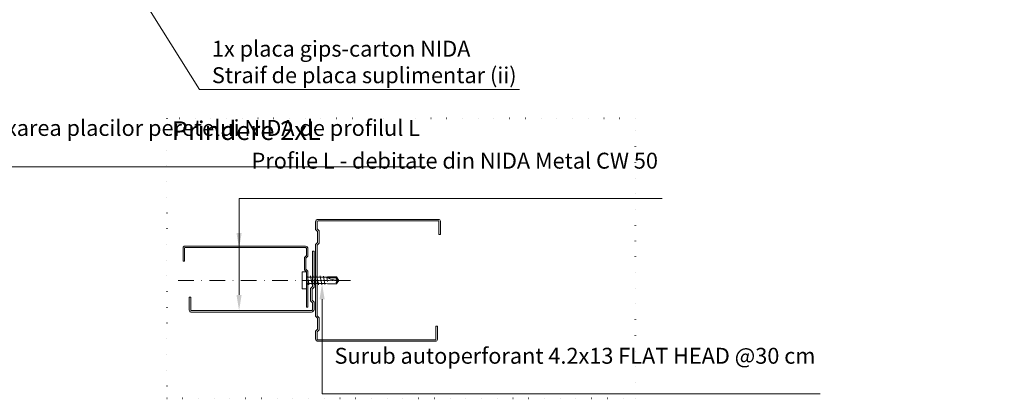
# Model space of a CAD drawing. Units: inches. Extents: x -15710 to 84410, y -39416 to 7608.
# Drawn here: x 770 to 1558, y -19723 to -19420 of the extents above; entities that cross this region are included whole.
import ezdxf
from ezdxf import colors
from ezdxf.entities.mleader import LeaderData, LeaderLine
from ezdxf.math import Vec2, Vec3

# ---------------------------------------------------------------- set-up
doc = ezdxf.new("R2010")
doc.units = ezdxf.units.IN
doc.header["$MEASUREMENT"] = 0
doc.linetypes.add('DASHDOT', pattern=[1, 0.5, -0.25, 0, -0.25])
doc.linetypes.add('DOT', pattern=[0.25, 0, -0.25])
for name, color, linetype, lineweight in [('S_AXE', 103, 'DASHDOT', 13), ('S_PROFIL 1', 170, 'Continuous', 60), ('S_SURUBURI DIBLURI', 30, 'Continuous', 18), ('S_TEXT', 7, 'Continuous', 13)]:
    doc.layers.add(name, color=color, linetype=linetype, lineweight=lineweight)
doc.styles.add('1_5 RUBRIK', font='txt', dxfattribs={"height": 12.75})

msp = doc.modelspace()

# ---------------------------------------------------------------- linework, layer by layer
at = {"layer": 'S_AXE'}
msp.add_line((995.692, -19628.932), (1025.212, -19628.932), dxfattribs=at)
at = {"layer": 'S_PROFIL 1', "lineweight": 13}
msp.add_lwpolyline([(1104.115, -19665.735), (1104.115, -19676.335, -0.4142136), (1102.715, -19677.735), (1008.515, -19677.735, -0.4142136), (1006.515, -19675.735), (1006.515, -19669.735), (1008.115, -19668.135), (1008.115, -19659.335), (1006.515, -19657.735), (1006.515, -19600.129), (1008.115, -19598.529), (1008.115, -19589.729), (1006.515, -19588.129), (1006.515, -19582.129, -0.4142136), (1008.515, -19580.129), (1105.115, -19580.129, -0.4142136), (1106.515, -19581.529), (1106.515, -19592.129), (1105.315, -19592.129), (1105.315, -19581.529, 0.4142136), (1105.115, -19581.329), (1008.515, -19581.329, 0.4142136), (1007.715, -19582.129), (1007.715, -19587.632), (1009.315, -19589.232), (1009.315, -19599.026), (1007.715, -19600.626), (1007.715, -19657.238), (1009.315, -19658.838), (1009.315, -19668.632), (1007.715, -19670.232), (1007.715, -19675.735, 0.4142136), (1008.515, -19676.535), (1102.715, -19676.535, 0.4142136), (1102.915, -19676.335), (1102.915, -19665.735)], format="xyb", close=True, dxfattribs=at)
for points in [[(1000.412, -19650.338), (1000.412, -19621.535), (998.812, -19619.935), (998.812, -19611.135), (1000.412, -19609.535), (1000.412, -19603.535, 0.4142136), (998.412, -19601.535), (901.812, -19601.535, 0.4142136), (900.412, -19602.935), (900.412, -19613.535), (901.612, -19613.535), (901.612, -19602.935, -0.4142136), (901.812, -19602.735), (998.412, -19602.735, -0.4142136), (999.212, -19603.535), (999.212, -19609.038), (997.612, -19610.638), (997.612, -19620.432), (999.212, -19622.032), (999.212, -19650.338), (1000.412, -19650.338)], [(1005.315, -19605.506), (1005.315, -19634.309), (1003.715, -19635.909), (1003.715, -19644.709), (1005.315, -19646.309), (1005.315, -19652.309, -0.4142136), (1003.315, -19654.309), (906.715, -19654.309, -0.4142136), (905.315, -19652.909), (905.315, -19642.309), (906.515, -19642.309), (906.515, -19652.909, 0.4142136), (906.715, -19653.109), (1003.315, -19653.109, 0.4142136), (1004.115, -19652.309), (1004.115, -19646.806), (1002.515, -19645.206), (1002.515, -19635.412), (1004.115, -19633.812), (1004.115, -19605.506), (1005.315, -19605.506)]]:
    msp.add_lwpolyline(points, format="xyb", dxfattribs=at)
at = {"layer": 'S_SURUBURI DIBLURI', "flags": 128}
msp.add_lwpolyline([(995.692, -19635.832), (995.692, -19622.032), (995.692, -19622.032), (995.692, -19622.032), (995.692, -19622.032), (999.212, -19622.032), (999.212, -19635.832)], close=True, dxfattribs=at)
for points in [[(999.212, -19625.292, 0.4142136), (1000.212, -19626.292), (1014.939, -19626.292), (1016.132, -19626.132), (1023.252, -19626.132), (1025.212, -19628.932), (1023.252, -19631.732), (1016.132, -19631.732), (1014.832, -19631.572), (1000.212, -19631.572, 0.4142136), (999.212, -19632.572)], [(1014.939, -19626.292, 0.1264375), (1025.212, -19628.932)], [(1023.252, -19631.732, -0.5205671), (1025.212, -19628.932)]]:
    msp.add_lwpolyline(points, format="xyb", dxfattribs=at)
for points in [[(1003.736, -19632.432), (1002.436, -19625.432)], [(1006.336, -19632.432), (1005.036, -19625.432)], [(1008.936, -19632.432), (1007.636, -19625.432)], [(1011.536, -19632.432), (1010.236, -19625.432)], [(1012.793, -19625.507), (1014.049, -19632.282)], [(1000.888, -19628.435), (1001.136, -19632.432)], [(1015.485, -19626.582), (1016.132, -19629.916)], [(1015.988, -19626.832), (1022.887, -19626.832), (1024.346, -19628.914)], [(1022.887, -19626.832), (1023.252, -19626.132)]]:
    msp.add_lwpolyline(points, dxfattribs=at)
at = {"layer": 'S_TEXT', "linetype": 'DASHDOT', "lineweight": 9, "ltscale": 25}
msp.add_line((896.539, -19628.932), (1038.083, -19628.932), dxfattribs=at)
at = {"layer": 'S_TEXT', "color": 7, "linetype": 'DOT', "lineweight": 40, "ltscale": 50}
msp.add_lwpolyline([(887.457, -19723.443), (1262.859, -19723.443), (1262.859, -19499.297), (887.457, -19499.297)], close=True, dxfattribs=at)

# ---------------------------------------------------------------- texts
at = {"layer": 'S_TEXT', "lineweight": 13, "insert": (891.27, -19501.466), "char_height": 15, "attachment_point": 1, "style": '1_5 RUBRIK'}
msp.add_mtext_dynamic_manual_height_columns('\\A1;Prindere 2xL', width=146.58671, gutter_width=62.5, heights=[15.254], dxfattribs=at)

# ---------------------------------------------------------------- leaders
at = {"layer": 'S_TEXT'}
ml = msp.add_multileader_mtext('Standard', dxfattribs=at)
ml.set_content('1x placa gips-carton NIDA\\PStraif de placa suplimentar (ii)', color=256, style='1_5 RUBRIK')
ml.set_leader_properties(color=256, linetype='ByLayer', lineweight=-1)
ml.build(insert=Vec2(0, 0))
ml.multileader.update_dxf_attribs({"has_dogleg": 0, "text_left_attachment_type": 5, "text_right_attachment_type": 6, "dogleg_length": 0, "arrow_head_size": 12.5, "scale": 5})
ctx = ml.context
ctx.base_point, ctx.scale, ctx.char_height, ctx.arrow_head_size, ctx.landing_gap_size, ctx.plane_origin = Vec3(913.507, -19475.924), 5, 12.75, 12.5, 10, Vec3(138.467, -19323.623)
ctx.left_attachment, ctx.right_attachment = 5, 6
notes = []
notes.append((ctx, [(0, (1, 1, 0), (913.507, -19475.924), (1, 0), 0, [(0, [(775.021, -19255.001), (913.507, -19475.924)], 0, [])])]))
ctx.mtext.insert, ctx.mtext.width, ctx.mtext.defined_height, ctx.mtext.flow_direction = Vec3(923.507, -19436.925), 379.38699, 115.508, 5
ml = msp.add_multileader_mtext('Standard', dxfattribs=at)
ml.set_content('Nu se accepta fixarea placilor peretelui NIDA de profilul L', color=256, style='1_5 RUBRIK')
ml.set_leader_properties(color=256, linetype='ByLayer', lineweight=-1)
ml.build(insert=Vec2(0, 0))
ml.multileader.update_dxf_attribs({"has_dogleg": 0, "text_left_attachment_type": 5, "text_right_attachment_type": 6, "dogleg_length": 0, "arrow_head_size": 12.5, "scale": 5})
ctx = ml.context
ctx.base_point, ctx.scale, ctx.char_height, ctx.arrow_head_size, ctx.landing_gap_size, ctx.plane_origin = Vec3(621.141, -19538.02), 5, 12.75, 12.5, 10, Vec3(479.326, -19670.158)
ctx.left_attachment, ctx.right_attachment = 5, 6
notes.append((ctx, [(0, (1, 1, 0), (621.141, -19538.02), (1, 0), 0, [(0, [(499.451, -19360.164), (621.141, -19538.02)], 0, [])])]))
ctx.mtext.insert, ctx.mtext.width, ctx.mtext.defined_height, ctx.mtext.flow_direction = Vec3(631.141, -19500.424), 289.29571, 74.823, 5
ml = msp.add_multileader_mtext('Standard', dxfattribs=at)
ml.set_content('Profile L - debitate din NIDA Metal CW 50', color=256, style='1_5 RUBRIK')
ml.set_leader_properties(color=256, linetype='ByLayer', lineweight=-1)
ml.build(insert=Vec2(0, 0))
ml.multileader.update_dxf_attribs({"has_dogleg": 0, "text_left_attachment_type": 5, "text_right_attachment_type": 6, "dogleg_length": 0, "arrow_head_size": 12.5, "scale": 5})
ctx = ml.context
ctx.base_point, ctx.scale, ctx.char_height, ctx.arrow_head_size, ctx.landing_gap_size, ctx.plane_origin = Vec3(945.254, -19563.303), 5, 12.75, 12.5, 10, Vec3(803.836, -19781.364)
ctx.left_attachment, ctx.right_attachment = 5, 6
notes.append((ctx, [(0, (1, 1, 0), (945.254, -19563.303), (1, 0), 0, [(0, [(945.254, -19603.509), (945.254, -19563.303)], 0, [])])]))
ctx.mtext.insert, ctx.mtext.width, ctx.mtext.defined_height, ctx.mtext.flow_direction = Vec3(955.254, -19526.663), 289.29571, 74.823, 5
ml = msp.add_multileader_mtext('Standard', dxfattribs=at)
ml.set_content('Profile L - debitate din NIDA Metal CW 50', color=256, style='1_5 RUBRIK')
ml.set_leader_properties(color=256, linetype='ByLayer', lineweight=-1)
ml.build(insert=Vec2(0, 0))
ml.multileader.update_dxf_attribs({"has_dogleg": 0, "text_left_attachment_type": 5, "text_right_attachment_type": 6, "dogleg_length": 0, "arrow_head_size": 12.5, "scale": 5})
ctx = ml.context
ctx.base_point, ctx.scale, ctx.char_height, ctx.arrow_head_size, ctx.landing_gap_size, ctx.plane_origin = Vec3(945.254, -19563.303), 5, 12.75, 12.5, 10, Vec3(803.836, -19781.364)
ctx.left_attachment, ctx.right_attachment = 5, 6
notes.append((ctx, [(0, (1, 1, 0), (945.254, -19563.303), (1, 0), 0, [(0, [(945.254, -19653.109), (945.254, -19563.303)], 0, [])])]))
ctx.mtext.insert, ctx.mtext.width, ctx.mtext.defined_height, ctx.mtext.flow_direction = Vec3(955.254, -19526.663), 289.29571, 74.823, 5
ml = msp.add_multileader_mtext('Standard', dxfattribs=at)
ml.set_content('Surub autoperforant 4.2x13 FLAT HEAD @30 cm', color=256, style='1_5 RUBRIK')
ml.set_leader_properties(color=256, linetype='ByLayer', lineweight=-1)
ml.build(insert=Vec2(0, 0))
ml.multileader.update_dxf_attribs({"has_dogleg": 0, "text_left_attachment_type": 5, "text_right_attachment_type": 6, "dogleg_length": 0, "arrow_head_size": 12.5, "scale": 5})
ctx = ml.context
ctx.base_point, ctx.scale, ctx.char_height, ctx.arrow_head_size, ctx.landing_gap_size, ctx.plane_origin = Vec3(1011.755, -19719.944), 5, 12.75, 12.5, 10, Vec3(870.12, -19947.325)
ctx.left_attachment, ctx.right_attachment = 5, 6
notes.append((ctx, [(0, (1, 1, 0), (1011.755, -19719.944), (1, 0), 0, [(0, [(1011.755, -19631.572), (1011.755, -19719.944)], 0, [])])]))
ctx.mtext.insert, ctx.mtext.width, ctx.mtext.defined_height, ctx.mtext.flow_direction = Vec3(1021.755, -19682.994), 250.08894, 95.846, 5
for ctx, leaders in notes:
    for number, flags, end, landing, length, lines in leaders:
        leader = LeaderData()
        leader.index, (leader.has_last_leader_line, leader.has_dogleg_vector, leader.attachment_direction) = number, flags
        leader.last_leader_point, leader.dogleg_vector, leader.dogleg_length = Vec3(end), Vec3(landing), length
        for number, points, colour, breaks in lines:
            line = LeaderLine()
            line.index, line.vertices, line.color, line.breaks = number, Vec3.list(points), colors.encode_raw_color(colour), breaks
            leader.lines.append(line)
        ctx.leaders.append(leader)

doc.saveas('drawing.dxf')
